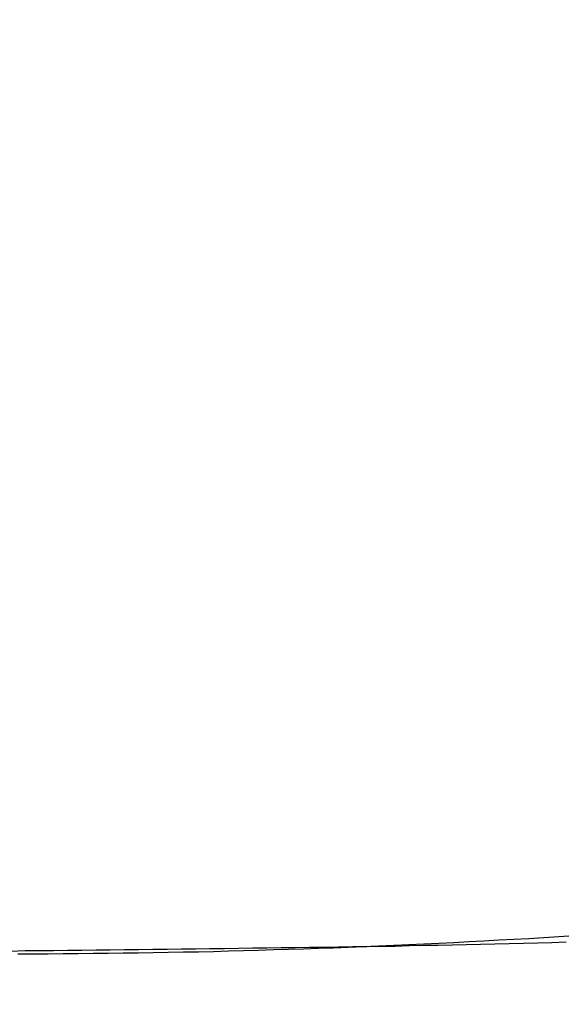
# Model space of a CAD drawing. Units: millimetres. Extents: x 1558 to 2004, y 481 to 796.
# Drawn here: x 1825 to 1825, y 662 to 663 of the extents above; entities that cross this region are included whole.
import ezdxf

# ---------------------------------------------------------------- set-up
doc = ezdxf.new("R2010")
doc.units = ezdxf.units.MM
doc.header["$LTSCALE"] = 65.395
doc.header["$PDMODE"] = 3
doc.header["$PDSIZE"] = 8
doc.layers.get('0').update_dxf_attribs({"linetype": 'CONTINUOUS', "lineweight": 30})
doc.layers.get('Defpoints').update_dxf_attribs({"linetype": 'CONTINUOUS'})
doc.styles.add('Romans字体', font='romans.shx', dxfattribs={"width": 0.75})
doc.dimstyles.new('01', dxfattribs={"dimtxt": 4, "dimasz": 3.5, "dimexe": 1.2, "dimexo": 0.2, "dimgap": 0.5, "dimtad": 1, "dimdec": 1, "dimdsep": 46, "dimtxsty": 'Romans字体', "dimcen": 0, "dimclrd": 1, "dimclre": 6, "dimclrt": 4, "dimazin": 2, "dimtfac": 1, "dimtdec": 1, "dimtofl": 0, "dimtmove": 0, "dimatfit": 3, "dimfxl": 1, "dimtolj": 1, "dimtzin": 0, "dimarcsym": 0})

# ---------------------------------------------------------------- blocks, each defined once
blk = doc.blocks.new('*D25')
at = {"color": 6, "lineweight": -2}
for p, q in [((1822.3736, 726.7442), (1841.5294, 726.7442)), ((1822.3736, 650.7187), (1841.5294, 650.7187))]:
    blk.add_line(p, q, dxfattribs=at)
at = {"color": 1, "lineweight": -2}
blk.add_line((1840.3294, 723.2442), (1840.3294, 654.2187), dxfattribs=at)
at = {"color": 1}
for points in [[(1839.7461, 723.2442), (1840.9128, 723.2442), (1840.3294, 726.7442)], [(1839.7461, 654.2187), (1840.9128, 654.2187), (1840.3294, 650.7187)]]:
    blk.add_solid(points, dxfattribs=at)
at = {"layer": 'Defpoints', "color": 0}
for p in [(1822.1736, 726.7442), (1822.1736, 650.7187), (1840.3294, 650.7187)]:
    blk.add_point(p, dxfattribs=at)
at = {"color": 4, "lineweight": 0, "insert": (1837.3294, 688.7315), "char_height": 5, "attachment_point": 5, "rotation": 90, "style": 'Romans字体'}
blk.add_mtext('\\A1;76', dxfattribs=at)

msp = doc.modelspace()

# ---------------------------------------------------------------- linework, layer by layer
at = {"color": 7, "linetype": 'Continuous'}
for points in [[(1825.2787, 661.6004, 0), (1825.2584, 661.5994, 0), (1825.2381, 661.5989, 0), (1825.2178, 661.5984, 0), (1825.1975, 661.5979, 0), (1825.1771, 661.5974, 0), (1825.1568, 661.5969, 0), (1825.1365, 661.5964, 0), (1825.1167, 661.5959, 0), (1825.0964, 661.5954, 0), (1825.0761, 661.5954, 0), (1825.0557, 661.5949, 0), (1825.0354, 661.5943, 0), (1825.0151, 661.5943, 0), (1824.9948, 661.5938, 0), (1824.9745, 661.5938, 0), (1824.9541, 661.5933, 0), (1824.9338, 661.5928, 0), (1824.9135, 661.5928, 0), (1824.8932, 661.5923, 0), (1824.8729, 661.5923, 0), (1824.8525, 661.5918, 0), (1824.8327, 661.5918, 0), (1824.8124, 661.5913, 0), (1824.7921, 661.5908, 0), (1824.7718, 661.5908, 0), (1824.7514, 661.5903, 0), (1824.7311, 661.5903, 0), (1824.7108, 661.5898, 0), (1824.6905, 661.5898, 0), (1824.6707, 661.5893, 0), (1824.6503, 661.5893, 0), (1824.63, 661.5888, 0), (1824.6097, 661.5888, 0), (1824.5894, 661.5883, 0), (1824.5691, 661.5883, 0), (1824.5493, 661.5877, 0), (1824.5289, 661.5877, 0), (1824.5086, 661.5877, 0), (1824.4883, 661.5872, 0)], [(1824.4985, 661.5837, 0), (1824.5203, 661.5837, 0), (1824.5416, 661.5837, 0), (1824.563, 661.5842, 0), (1824.5843, 661.5842, 0), (1824.6056, 661.5847, 0), (1824.627, 661.5847, 0), (1824.6483, 661.5852, 0), (1824.6697, 661.5852, 0), (1824.691, 661.5857, 0), (1824.7123, 661.5862, 0), (1824.7342, 661.5867, 0), (1824.7555, 661.5867, 0), (1824.7768, 661.5872, 0), (1824.7982, 661.5877, 0), (1824.8195, 661.5883, 0), (1824.8408, 661.5888, 0), (1824.8622, 661.5898, 0), (1824.8835, 661.5903, 0), (1824.9049, 661.5908, 0), (1824.9262, 661.5918, 0), (1824.9475, 661.5923, 0), (1824.9689, 661.5933, 0), (1824.9902, 661.5943, 0), (1825.0115, 661.5949, 0), (1825.0334, 661.5959, 0), (1825.0547, 661.5969, 0), (1825.0761, 661.5979, 0), (1825.0974, 661.5989, 0), (1825.1187, 661.5999, 0), (1825.1401, 661.601, 0), (1825.1614, 661.602, 0), (1825.1827, 661.6035, 0), (1825.2041, 661.6045, 0), (1825.2254, 661.6055, 0), (1825.2467, 661.607, 0), (1825.2681, 661.6081, 0), (1825.2894, 661.6096, 0)]]:
    msp.add_polyline3d(points, dxfattribs=at)

# ---------------------------------------------------------------- dimensions: what is measured, and where the dimension line sits
at = {"lineweight": 0}
dim = msp.add_linear_dim(base=(1840.3294, 650.7187), p1=(1822.1736, 726.7442), p2=(1822.1736, 650.7187), angle=90, dimstyle='01', override={"dimtxt": 5}, dxfattribs=at)
dim.commit()
dim.dimension.update_dxf_attribs({"geometry": '*D25', "text_midpoint": (1837.3294, 688.7315)})

doc.saveas('drawing.dxf')
